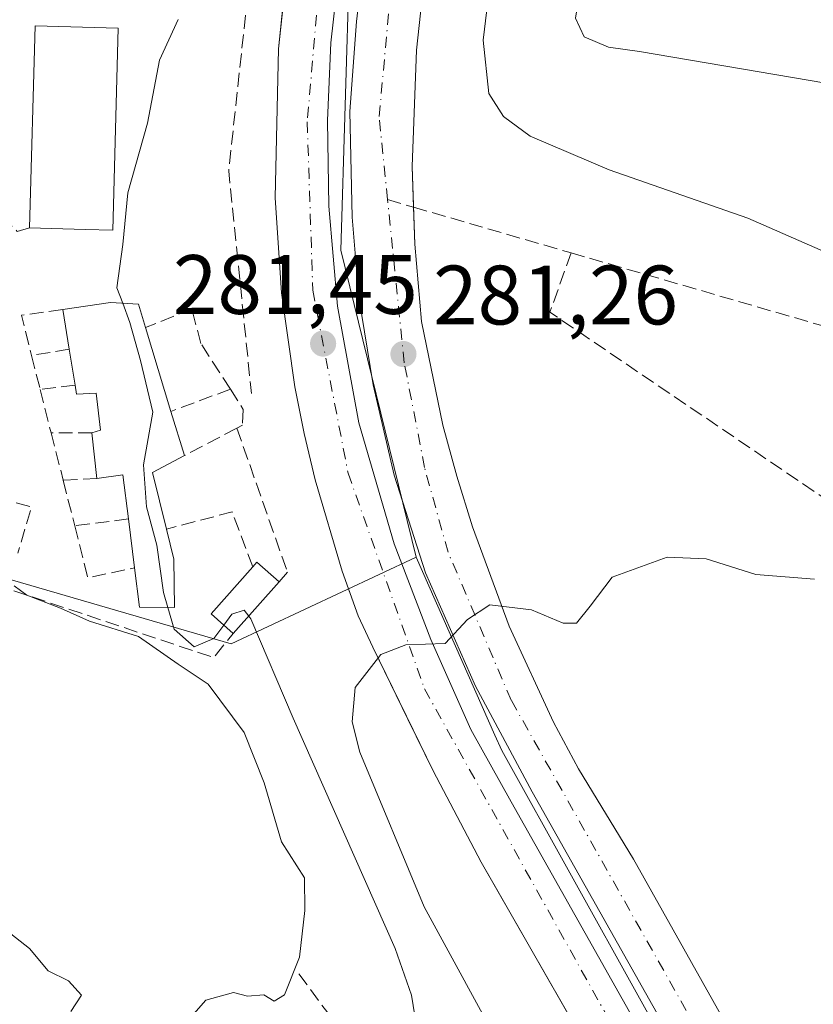
# Model space of a CAD drawing. Units: metres. Extents: x 612002 to 615512, y 4657606 to 4659980.
# Drawn here: x 614207 to 614301, y 4657868 to 4657986 of the extents above; entities that cross this region are included whole.
import ezdxf

# ---------------------------------------------------------------- set-up
doc = ezdxf.new("R2010")
doc.units = ezdxf.units.M
doc.header["$MEASUREMENT"] = 0
doc.linetypes.add('DGN Style 3', pattern=[2.307223458686699, 1.648016756204785, -0.6592067024819142])
doc.linetypes.add('DGN Style 4', pattern=[2.6384748266838614, 1.318413404963828, -0.6592067024819142, 0.001648016756204785, -0.6592067024819142])
for name, color, linetype, lineweight in [('Cultivos herbáceos CxS', 92, 'Continuous', 0), ('Curva de nivel normal', 30, 'Continuous', 0), ('Edificación Cxs', 1, 'Continuous', 13), ('Elemento construido', 1, 'Continuous', 0), ('Muro lineal', 1, 'DGN Style 3', 13), ('Núcleo urbano CxS', 7, 'Continuous', 0), ('Obra de contención lineal', 1, 'DGN Style 3', 13), ('Parque-jardín CxS', 135, 'Continuous', 0), ('Punto de cota en terreno', 7, 'Continuous', 0), ('Recinto industrial CxS', 135, 'Continuous', 0), ('Rótulo de punto de cota en terreno', 7, 'Continuous', 0), ('Senda', 7, 'DGN Style 3', 0), ('Senda pavimentada', 7, 'DGN Style 3', 0), ('Senda pavimentada conexión', 30, 'DGN Style 3', 0), ('Vegetación y arbolados urbanos CxS', 151, 'Continuous', 0), ('Vía urbana Cxs', 4, 'Continuous', 0), ('Vía urbana eje', 4, 'DGN Style 4', 0)]:
    doc.layers.add(name, color=color, linetype=linetype, lineweight=lineweight)
doc.styles.add('Style-Arial', font='txt')

# ---------------------------------------------------------------- blocks, each defined once
blk = doc.blocks.new('5PATER')
at = {"layer": 'Cultivos herbáceos CxS', "linetype": 'Continuous', "lineweight": 0}
h = blk.add_hatch(color=51, dxfattribs=at)
edge = h.paths.add_edge_path()
edge.add_ellipse((0, 0), major_axis=(-0.1095731443231308, -0.1110710700762829), ratio=0.9994222409660322, start_angle=0, end_angle=360)
blk = doc.blocks.new('*U37')
at = {"layer": 'Vía urbana Cxs', "color": 4, "linetype": 'Continuous', "lineweight": 0}
for points in [[(614285.1101000002, 4657844.600099999, 277.8522999999986), (614261.7702000003, 4657885.3201, 279.8283999999985), (614256.0401, 4657896.190099999, 281.5063999999985), (614253.0395000001, 4657902.345899999, 281.6808000000019), (614248.8601000002, 4657910.920100001, 282.2171999999992), (614247.1501000002, 4657914.640100001, 282.7409999999945), (614245.2401000002, 4657919.970100001, 283.507700000002), (614242.0000999998, 4657930.8201, 283.4210000000021), (614240.6901000004, 4657936.3301, 283.918399999995), (614239.5800999999, 4657941.880100001, 282.5491999999941), (614237.9901000002, 4657953.090100001, 283.7899000000034), (614237.2501999997, 4657964.390100001, 285.4262000000017), (614237.6300999997, 4657982.140100001, 285.1732000000048), (614238.2943000002, 4657988.335700001, 284.1757000000071)], [(614255.0502000004, 4657991.190099999, 283.5868000000046), (614254.0701000001, 4657981.9901, 283.0773000000045), (614253.5601000005, 4657968.120100001, 283.7562999999937), (614253.7170000002, 4657963.287500001, 283.2253999999957), (614253.8601000002, 4657958.880100001, 284.054999999993), (614254.6501000002, 4657949.6601, 283.3252000000066), (614257.2200999996, 4657937.3301, 284.1600999999937), (614258.8602, 4657931.2501, 284.0953000000009), (614260.7200999996, 4657925.2301, 282.7232999999979), (614265.1201, 4657913.4301, 281.0290999999997), (614270.3901000004, 4657901.9901, 280.8203000000067), (614273.3501000004, 4657896.4301, 280.9468000000052), (614279.8901000004, 4657885.670100001, 280.4934000000067), (614300.9501, 4657848.1501, 277.787599999996)], [(614245.0823999997, 4657993.4473, 283.0167999999976), (614243.8918000003, 4657982.864, 282.8885000000009), (614243.4949000003, 4657973.603499999, 282.4734999999928), (614243.6272, 4657963.417099999, 282.2176999999938), (614244.6854999998, 4657951.5108, 282.1640000000043), (614247.1990999999, 4657937.620100001, 281.1987999999984), (614251.4324000003, 4657923.200300001, 280.9554999999964), (614255.7981000004, 4657911.823200001, 280.1114999999991), (614260.5604999998, 4657901.107600001, 279.7151000000013), (614265.323, 4657892.5086, 279.0835999999982), (614315.7263000002, 4657803.0792, 277.0571999999956)], [(614318.1074999999, 4657804.534499999, 277.0950000000012), (614267.8366, 4657893.699200001, 279.3675999999978), (614261.0897000004, 4657906.266899999, 279.7792999999947), (614255.1365999999, 4657919.760700001, 280.457899999994), (614251.4324000003, 4657931.4024, 281.0005999999994), (614248.9188000001, 4657942.118100001, 281.4323000000004), (614247.1990999999, 4657952.5691, 282.5727000000043), (614246.4052999998, 4657962.0941, 282.1909000000014), (614246.1407000005, 4657974.661900001, 282.5170999999973), (614246.9345000006, 4657985.377499999, 283.0622000000003), (614248.2573999995, 4657996.622300001, 283.0939999999973)]]:
    blk.add_polyline3d(points, dxfattribs=at)

msp = doc.modelspace()

# ---------------------------------------------------------------- linework, layer by layer
at = {"layer": 'Curva de nivel normal', "color": 30, "linetype": 'Continuous', "lineweight": 0, "flags": 128}
for points, elevation in [([(614287.0199999996, 4658038.3301), (614282.6799999997, 4658035.670100001), (614277.5700000003, 4658030.5801), (614271.2400000002, 4658019.670100001), (614266.2400000002, 4658005.920100001), (614263.29, 4657993.720100001), (614262.0199999996, 4657983.1801), (614262.6799999997, 4657976.8201), (614264.4299999997, 4657974.0701), (614267.5899999999, 4657971.720100001), (614276.9900000002, 4657967.7301), (614293.5099999999, 4657961.960100001), (614308.8200000003, 4657955.280099999)], 285), ([(614289.6500000004, 4658021.440099999), (614284.29, 4658013.460100001), (614278.1100000005, 4658001.7501), (614273.7800000003, 4657990.6501), (614272.9800000006, 4657985.780099999), (614274.0199999996, 4657983.5601), (614276.9199999999, 4657982.3201), (614280.5999999996, 4657981.8201), (614302.7999999998, 4657978.030099999), (614320.5300000003, 4657970.860099999), (614323.5700000003, 4657969.7301), (614326.1100000005, 4657970.050100001), (614328.0599999996, 4657973.1501), (614328.0099999999, 4657975.950099999), (614325.6799999997, 4657980.340100001), (614319.6299999999, 4657988.960100001), (614309.2800000003, 4658002.2601), (614298.5099999999, 4658014.720100001), (614292.2999999998, 4658020.300100001), (614289.6500000004, 4658021.440099999)], 290), ([(614225.7199999997, 4657985.620100001), (614223.4900000002, 4657980.780099999), (614222.0599999996, 4657973.280099999), (614219.7300000006, 4657964.9801), (614219.1299999999, 4657958.850099999), (614218.4100000003, 4657953.700099999), (614219.1031999999, 4657951.8487)], 285), ([(614219.1031999999, 4657951.8487), (614219.9600000001, 4657949.5601), (614221.2199999997, 4657945.050100001), (614222.6900000004, 4657938.890100001), (614221.5700000003, 4657932.600099999), (614221.9500000002, 4657927.600099999), (614223.1699999999, 4657923.0701), (614223.9600000001, 4657917.4101), (614224.4738999996, 4657915.6459)], 285), ([(614301.4600000001, 4657919.0101), (614294.4600000001, 4657919.5801), (614288.5700000003, 4657921.440099999), (614283.9000000004, 4657921.630100001), (614277.3600000005, 4657919.2401), (614274.7400000002, 4657915.790100001), (614273.1100000005, 4657913.780099999), (614271.54, 4657913.7501), (614267.7800000003, 4657915.350099999), (614262.7999999998, 4657915.970100001), (614260.1399999997, 4657914.200099999), (614257.4699999997, 4657911.340100001), (614252.8099999996, 4657911.170100001), (614249.8099999996, 4657910.050100001), (614246.7599999999, 4657906.120100001), (614246.4000000004, 4657902.030099999), (614247.3200000003, 4657898.4301), (614255, 4657879.9901), (614264.7999999998, 4657862.040100001)], 280), ([(614206.2030999997, 4657918.1942), (614207.7000000002, 4657917.120100001), (614211.7000000002, 4657915.5601), (614215.1399999997, 4657913.9901), (614220.9800000006, 4657912.190099999), (614225.7100000001, 4657908.890100001), (614229.2599999999, 4657906.520099999), (614233.5800000001, 4657900.7601), (614235.9400000004, 4657894.7601), (614238, 4657887.7501), (614240.7599999999, 4657883.470100001), (614240.7999999998, 4657879.5601), (614240.1500000004, 4657874.020099999), (614238.3700000001, 4657869.530099999), (614237.1399999997, 4657868.7601), (614235.9000000004, 4657869.540100001), (614233.9500000002, 4657869.360099999), (614232.29, 4657869.8201), (614229.0099999999, 4657868.9101), (614225.8700000001, 4657865.340100001)], 290), ([(614224.4738999996, 4657915.6459), (614225.2300000006, 4657913.050100001), (614227.6299999999, 4657910.950099999), (614229.9600000001, 4657911.940099999), (614231.1409, 4657913.522)], 285), ([(614231.1409, 4657913.522), (614232.1100000005, 4657914.8201), (614233.5700000003, 4657915.3101), (614234.1052000001, 4657914.608100001)], 285), ([(614234.1052000001, 4657914.608100001), (614234.3399999999, 4657914.300100001), (614239.3799999999, 4657902.4801), (614251.5199999996, 4657875.030099999), (614253.4699999997, 4657869.4901), (614253.8799999999, 4657867.0101)], 285), ([(614212.9400000004, 4657867.550100001), (614214.2100000001, 4657869.470100001), (614212.6399999997, 4657871.200099999), (614210.2300000006, 4657872.370100001), (614208, 4657875.040100001), (614205.7999999998, 4657876.790100001), (614204.4000000004, 4657877.780099999), (614202.0800000001, 4657877.640100001), (614199.1699999999, 4657877.190099999), (614196.3200000003, 4657878.9801), (614194.0499999998, 4657879.9301), (614191.75, 4657879.220100001), (614190.1299999999, 4657877.7401), (614188.6600000003, 4657877.7601), (614187.1299999999, 4657877.220100001), (614185.5499999998, 4657875.4001), (614185.3200000003, 4657872.860099999), (614184.3499999996, 4657869.8301), (614184.5899999999, 4657867.5101)], 290)]:
    msp.add_lwpolyline(points, dxfattribs=dict(at, elevation=elevation))
at = {"layer": 'Edificación Cxs', "color": 1, "linetype": 'Continuous', "lineweight": 13, "flags": 128}
for points, elevation in [([(614218.5701000001, 4657984.5801), (614217.9200999998, 4657960.550100001), (614214.6201, 4657960.640100001), (614208.0301000001, 4657960.8301), (614208.6901000004, 4657984.850099999)], 293.6033000000025), ([(614221.8201000001, 4657948.960100001), (614224.8501000004, 4657938.970100001), (614226.4501, 4657933.710100001), (614222.6401000004, 4657931.710100001), (614224.3000999996, 4657924.960100001), (614225.1901000004, 4657921.380100001), (614225.2801000001, 4657915.640100001), (614221.1101000002, 4657915.670100001), (614220.5201000003, 4657920.350099999), (614219.7801000001, 4657926.170100001), (614219.1300999997, 4657931.440099999), (614216.0301000001, 4657931.0001), (614215.4401000004, 4657936.440099999), (614216.4600999998, 4657936.7601), (614215.9401000004, 4657941.1501), (614213.6001000004, 4657941.020099999), (614213.4301000005, 4657942.0801), (614212.7301000003, 4657946.370100001), (614211.9600999998, 4657951.090100001), (614217.6401000004, 4657951.940099999), (614221.0000999998, 4657951.7301)], 294.6353999999992), ([(614237.7301000003, 4657918.690099999), (614232.2600999996, 4657912.530099999), (614229.6201, 4657914.870100001), (614234.6001000004, 4657920.4801), (614235.0800999999, 4657921.030099999)], 287.0507999999973)]:
    msp.add_lwpolyline(points, close=True, dxfattribs=dict(at, elevation=elevation))
at = {"layer": 'Edificación Cxs', "color": 1, "linetype": 'Continuous', "lineweight": 13, "extrusion": (0.005679393052616437, 0.03981158928619429, 0.9991910637375924), "elevation": 189219.1734995292, "flags": 128}
msp.add_lwpolyline([(49777.69301608391, -4694205.893321245), (49780.43190277612, -4694229.78511139), (49770.61279632035, -4694230.91405318)], dxfattribs=at)
at = {"layer": 'Edificación Cxs', "color": 1, "linetype": 'Continuous', "lineweight": 13, "extrusion": (0.0364832187639313, -0.2236373927678995, 0.973989369194859), "elevation": -1018997.435923093, "flags": 128}
msp.add_lwpolyline([(1356162.146418597, 4381345.707476477), (1356162.146418597, 4381350.617586328)], dxfattribs=at)
at = {"layer": 'Edificación Cxs', "color": 1, "linetype": 'Continuous', "lineweight": 13, "extrusion": (0.05269161438894362, -0.1737258177214004, 0.9833834115085112), "elevation": -776555.3358050958, "flags": 128}
msp.add_lwpolyline([(1939734.855992263, 4208104.982392445), (1939734.855992263, 4208094.366597616)], dxfattribs=at)
at = {"layer": 'Edificación Cxs', "color": 1, "linetype": 'Continuous', "lineweight": 13, "extrusion": (0.06787601059976471, -0.415982979207762, 0.9068357117992736), "elevation": -1895670.66570957, "flags": 128}
msp.add_lwpolyline([(1356313.618512927, 4079280.419287442), (1356313.618512927, 4079285.212586107)], dxfattribs=at)
at = {"layer": 'Edificación Cxs', "color": 1, "linetype": 'Continuous', "lineweight": 13, "extrusion": (0.04679914472536055, -0.153852188321304, 0.9869849766849144), "elevation": -687603.4425684824, "flags": 128}
msp.add_lwpolyline([(1943178.693339132, 4221957.57567862), (1943178.693339132, 4221952.005215654)], dxfattribs=at)
at = {"layer": 'Edificación Cxs', "color": 1, "linetype": 'Continuous', "lineweight": 13, "extrusion": (0.02025415422658157, -0.1867501678182556, 0.9821986275985217), "elevation": -857143.6147282056, "flags": 128}
msp.add_lwpolyline([(1112870.015307059, 4483347.830638545), (1112870.015307059, 4483353.40171225)], dxfattribs=at)
at = {"layer": 'Edificación Cxs', "color": 1, "linetype": 'Continuous', "lineweight": 13, "extrusion": (0.4090713130114694, -0.1454024043835608, 0.90084338354153), "elevation": -425752.5985946202, "flags": 128}
msp.add_lwpolyline([(4594641.591968519, 884095.0338999919), (4594638.431438576, 884098.2754495863), (4594632.627230454, 884094.0296254072)], dxfattribs=at)
at = {"layer": 'Edificación Cxs', "color": 1, "linetype": 'Continuous', "lineweight": 13, "extrusion": (0.03708963570434338, -0.1093824415236384, 0.9933075255980128), "elevation": -486426.2339825759, "flags": 128}
msp.add_lwpolyline([(2077458.502606663, 4185821.056522271), (2077459.579353109, 4185826.291172044), (2077456.502243042, 4185826.873858001)], dxfattribs=at)
at = {"layer": 'Edificación Cxs', "color": 1, "linetype": 'Continuous', "lineweight": 13, "extrusion": (0.01439572637030101, -0.1132204425196484, 0.9934655980243737), "elevation": -518242.3614454584, "flags": 128}
msp.add_lwpolyline([(1196829.173513386, 4513592.106409696), (1196829.173513386, 4513598.011854303)], dxfattribs=at)
at = {"layer": 'Edificación Cxs', "color": 1, "linetype": 'Continuous', "lineweight": 13, "extrusion": (0.2382920811356355, 0.2005370424700348, 0.9502640573363907), "elevation": 1080723.3006537, "flags": 128}
msp.add_lwpolyline([(3168348.064601781, -3296519.100304148), (3168351.554848711, -3296518.560241544), (3168352.640573949, -3296526.371242119)], dxfattribs=at)
at = {"layer": 'Edificación Cxs', "color": 1, "linetype": 'Continuous', "lineweight": 13, "extrusion": (0.05480584060242824, 0.407053998437693, 0.9117583902502614), "elevation": 1929948.302355792, "flags": 128}
msp.add_lwpolyline([(12793.40754348307, -4283531.639063717), (12793.00522583222, -4283532.307147444), (12790.06668302172, -4283530.15145746)], dxfattribs=at)
at = {"layer": 'Edificación Cxs', "color": 1, "linetype": 'Continuous', "lineweight": 13, "extrusion": (0.1306651344092052, 0.1471475736494466, 0.9804459262085314), "elevation": 765940.540776476, "flags": 128}
msp.add_lwpolyline([(2633504.99641711, -3814640.365205886), (2633504.99641711, -3814631.962791813)], dxfattribs=at)
at = {"layer": 'Edificación Cxs', "color": 1, "linetype": 'Continuous', "lineweight": 13}
for points in [[(614218.5701000001, 4657984.5801, 289.2498000000051), (614217.9200999998, 4657960.550100001, 292.6649000000034), (614214.6201, 4657960.640100001, 293.6033000000025), (614208.0301000001, 4657960.8301, 290.2559999999939)], [(614211.9600999998, 4657951.090100001, 293.8144999999931), (614217.6401000004, 4657951.940099999, 294.6353999999992), (614221.0000999998, 4657951.7301, 293.9079000000056), (614221.8201000001, 4657948.960100001, 291.1548999999941)], [(614215.4401000004, 4657936.440099999, 291.5733000000037), (614216.4600999998, 4657936.7601, 291.4306999999972), (614215.9401000004, 4657941.1501, 290.8818000000028), (614213.6001000004, 4657941.020099999, 291.0528000000049), (614213.4301000005, 4657942.0801, 290.6815999999963)], [(614224.3000999996, 4657924.960100001, 287.8959000000032), (614225.1901000004, 4657921.380100001, 287.6388000000007), (614225.2801000001, 4657915.640100001, 288.4802000000054), (614221.1101000002, 4657915.670100001, 289.8040000000037), (614220.5201000003, 4657920.350099999, 289.1809000000067)]]:
    msp.add_polyline3d(points, dxfattribs=at)
at = {"layer": 'Elemento construido', "color": 1, "linetype": 'Continuous', "lineweight": 0}
for points in [[(614315.7263000002, 4657803.0792, 277.0571999999956), (614265.323, 4657892.5086, 279.0835999999982), (614260.5604999998, 4657901.107600001, 279.7151000000013), (614255.7980000004, 4657911.823200001, 280.1114999999991), (614251.4324000003, 4657923.200300001, 280.9554999999964), (614247.1990999999, 4657937.620100001, 281.1987999999984), (614244.6854999998, 4657951.5108, 282.1640000000043), (614243.6272, 4657963.417099999, 282.2176999999938), (614243.4949000003, 4657973.603499999, 282.4734999999928), (614243.8918000003, 4657982.864, 282.8885000000009), (614245.0823999997, 4657993.4473, 283.0167999999976), (614247.8605000004, 4658007.602600001, 283.2485000000015), (614251.1677999999, 4658018.0536, 284.022100000002), (614254.4751000004, 4658027.049500001, 283.6184999999969), (614259.5022, 4658037.765100001, 283.7749999999942)], [(614259.5022, 4658037.765100001, 283.7749999999942), (614261.7511999998, 4658036.706800001, 283.7538999999961), (614257.7823999999, 4658028.2401, 283.6674999999959), (614255.1365999999, 4658022.1547, 283.5874999999942), (614252.7553000003, 4658014.084899999, 283.9636000000028), (614249.9771999996, 4658004.692100001, 283.216499999995), (614248.2573999995, 4657996.622300001, 283.0939999999973), (614246.9345000006, 4657985.377499999, 283.0622000000003), (614246.1407000005, 4657974.661900001, 282.5170999999973), (614246.4052999998, 4657962.0941, 282.1909000000014), (614247.1990999999, 4657952.5691, 282.5727000000043), (614248.9188000001, 4657942.118100001, 281.4323000000004), (614251.4324000003, 4657931.4024, 281.0005999999994), (614255.1365999999, 4657919.760700001, 280.457899999994), (614261.0897000004, 4657906.266899999, 279.7792999999947), (614267.8366, 4657893.699200001, 279.3675999999978), (614318.1074999999, 4657804.534499999, 277.0950000000012)], [(614285.1101000002, 4657844.600099999, 277.8522999999986), (614261.7701000003, 4657885.3201, 279.8283999999985), (614256.0401, 4657896.190099999, 281.5063999999985), (614248.8601000002, 4657910.920100001, 282.2171999999992), (614247.1501000002, 4657914.640100001, 282.7409999999945), (614245.2401000002, 4657919.970100001, 283.507700000002), (614242.0000999998, 4657930.8201, 283.4210000000021), (614240.6901000004, 4657936.3301, 283.918399999995), (614239.5800999999, 4657941.880100001, 282.5491999999941), (614237.9901000002, 4657953.090100001, 283.7899000000034), (614237.2500999998, 4657964.390100001, 285.4262000000017), (614237.6300999997, 4657982.140100001, 285.1732000000048), (614239.0000999998, 4657994.920100001, 284.2510000000038)], [(614255.0500999996, 4657991.190099999, 283.5868000000046), (614254.0701000001, 4657981.9901, 283.0773000000045), (614253.5601000005, 4657968.120100001, 283.7562999999937), (614253.8601000002, 4657958.880100001, 284.054999999993), (614254.6501000002, 4657949.6601, 283.3252000000066), (614257.2200999996, 4657937.3301, 284.1600999999937), (614258.8601000002, 4657931.2501, 284.0953000000009), (614260.7200999996, 4657925.2301, 282.7232999999979), (614265.1201, 4657913.4301, 281.0290999999997), (614270.3901000004, 4657901.9901, 280.8203000000067), (614273.3501000004, 4657896.4301, 280.9468000000052), (614279.8901000004, 4657885.670100001, 280.4934000000067), (614300.9501, 4657848.1501, 277.787599999996)]]:
    msp.add_polyline3d(points, dxfattribs=at)
at = {"layer": 'Muro lineal', "color": 1, "linetype": 'DGN Style 3', "lineweight": 13, "extrusion": (-0.6896858362734338, -0.1059786268376691, 0.7163113693760671), "elevation": -917046.0870896978, "flags": 128}
msp.add_lwpolyline([(-4510628.017130557, 941820.6523807821), (-4510628.090747789, 941813.7331589967), (-4510623.192310261, 941814.3913886453)], dxfattribs=at)
at = {"layer": 'Muro lineal', "color": 1, "linetype": 'DGN Style 3', "lineweight": 13, "extrusion": (-0.5761017569903556, -0.0940837321118908, 0.811945205629372), "elevation": -791848.3535481126, "flags": 128}
msp.add_lwpolyline([(-4498050.827602911, 1101924.084273957), (-4498050.827602911, 1101918.506044986)], dxfattribs=at)
at = {"layer": 'Muro lineal', "color": 1, "linetype": 'DGN Style 3', "lineweight": 13, "extrusion": (0.0002689918049479748, -0.001068055695818856, 0.9999993934500359), "elevation": -4520.282858788441, "flags": 128}
msp.add_lwpolyline([(614208.1600204001, 4657943.468945038), (614209.180021601, 4657939.418942726)], dxfattribs=at)
at = {"layer": 'Muro lineal', "color": 1, "linetype": 'DGN Style 3', "lineweight": 13, "extrusion": (-0.2826162646681867, -0.03336914931920052, 0.9586524640445642), "elevation": -328739.6074828485, "flags": 128}
msp.add_lwpolyline([(-4553788.031824303, 1108434.696075089), (-4553788.031824304, 1108430.33701094)], dxfattribs=at)
at = {"layer": 'Muro lineal', "color": 1, "linetype": 'DGN Style 3', "lineweight": 13, "extrusion": (-0.07588839851209073, 0.3006348095788516, 0.9507153423821232), "elevation": 1354003.20044556, "flags": 128}
msp.add_lwpolyline([(-1735559.717309596, -4150684.375034536), (-1735559.717309596, -4150678.788142439)], dxfattribs=at)
at = {"layer": 'Muro lineal', "color": 1, "linetype": 'DGN Style 3', "lineweight": 13, "extrusion": (0.298724758097587, 0.1119689687458774, 0.9477481041592871), "elevation": 705302.9077313258, "flags": 128}
msp.add_lwpolyline([(4146038.051809224, -2094425.303374232), (4146038.051809223, -2094417.336780089)], dxfattribs=at)
at = {"layer": 'Muro lineal', "color": 1, "linetype": 'DGN Style 3', "lineweight": 13, "extrusion": (0.05591584966970024, -0.2182646269578432, 0.9742863903261039), "elevation": -982034.9667485146, "flags": 128}
msp.add_lwpolyline([(1750953.56065035, 4247751.823497849), (1750953.56065035, 4247745.826511818)], dxfattribs=at)
at = {"layer": 'Muro lineal', "color": 1, "linetype": 'DGN Style 3', "lineweight": 13, "extrusion": (-0.08200679933610196, 0, 0.9966317699444708), "elevation": -50079.25113136872, "flags": 128}
msp.add_lwpolyline([(-4657936.440100001, 612170.5321871903), (-4657936.440100001, 612165.6557622688)], dxfattribs=at)
at = {"layer": 'Muro lineal', "color": 1, "linetype": 'DGN Style 3', "lineweight": 13, "extrusion": (-0.1729637913637635, -0.009513008557997216, 0.9848822414610022), "elevation": -150261.9360630188, "flags": 128}
msp.add_lwpolyline([(-4617170.920538805, 856000.3848314781), (-4617170.920538805, 855996.3172939969)], dxfattribs=at)
at = {"layer": 'Muro lineal', "color": 1, "linetype": 'DGN Style 3', "lineweight": 13, "extrusion": (0.04927489410799077, -0.1960126301418845, 0.9793625649551381), "elevation": -882464.1894700363, "flags": 128}
msp.add_lwpolyline([(1731285.729721354, 4277555.649022657), (1731285.729721354, 4277549.953150344)], dxfattribs=at)
at = {"layer": 'Muro lineal', "color": 1, "linetype": 'DGN Style 3', "lineweight": 13, "extrusion": (0.01378826445995348, 0.04016642312927007, 0.9990978641835759), "elevation": 195850.2877719949, "flags": 128}
msp.add_lwpolyline([(931411.1704490156, -4600832.802206403), (931407.0113712494, -4600833.098906408), (931406.7324510422, -4600827.353287248)], dxfattribs=at)
at = {"layer": 'Muro lineal', "color": 1, "linetype": 'DGN Style 3', "lineweight": 13, "extrusion": (0.4068274231797597, 0.305439962245475, 0.8609284971543222), "elevation": 1672847.571003798, "flags": 128}
msp.add_lwpolyline([(3356144.683294685, -2830438.357018574), (3356151.394322454, -2830440.60734595), (3356154.450082036, -2830431.913864246)], dxfattribs=at)
at = {"layer": 'Muro lineal', "color": 1, "linetype": 'DGN Style 3', "lineweight": 13, "extrusion": (-0.1794081985998842, -0.02246112030507918, 0.9835182745377868), "elevation": -214533.2267798365, "flags": 128}
msp.add_lwpolyline([(-4545543.754787966, 1168567.369174732), (-4545543.754787966, 1168560.821372108)], dxfattribs=at)
at = {"layer": 'Muro lineal', "color": 1, "linetype": 'DGN Style 3', "lineweight": 13, "extrusion": (-0.09036408223912457, -0.02722545772358581, 0.9955365925433489), "elevation": -182029.5969949372, "flags": 128}
msp.add_lwpolyline([(-4282714.556933235, 1923212.982220206), (-4282708.186755935, 1923212.701429481), (-4282707.69350507, 1923218.385057596)], dxfattribs=at)
at = {"layer": 'Muro lineal', "color": 1, "linetype": 'DGN Style 3', "lineweight": 13, "extrusion": (0.1528894614868071, 0.1809711993989694, 0.9715319024892455), "elevation": 937136.7170003096, "flags": 128}
msp.add_lwpolyline([(2536788.134707488, -3841872.894480326), (2536788.134707488, -3841871.331431353)], dxfattribs=at)
at = {"layer": 'Muro lineal', "color": 1, "linetype": 'DGN Style 3', "lineweight": 13}
for points in [[(614231.9200999998, 4657941.620100001, 286.6861999999965), (614228.4101, 4657947.050100001, 289.8064000000013), (614227.3201000001, 4657951.170100001, 291.9389999999985), (614221.8201000001, 4657948.960100001, 291.1548999999941)], [(614231.9200999998, 4657941.620100001, 286.6861999999965), (614233.4501, 4657939.220100001, 287.1126999999979), (614233.3501000004, 4657937.350099999, 287.9774000000034), (614232.6901000004, 4657936.9901, 288.136599999998), (614226.4501, 4657933.710100001, 288.3319000000047)]]:
    msp.add_polyline3d(points, dxfattribs=at)
at = {"layer": 'Núcleo urbano CxS', "color": 7, "linetype": 'Continuous', "lineweight": 0, "extrusion": (0.1474405375490909, 0.1907470864026909, 0.9705033935623922), "elevation": 979323.1509588887, "flags": 128}
msp.add_lwpolyline([(2362696.806458338, -3941078.717376301), (2362636.299635487, -3941103.232131297), (2362625.159440619, -3941125.516160558)], dxfattribs=at)
msp.add_lwpolyline([(2362696.806458338, -3941078.717376301), (2362636.299635487, -3941103.232131297), (2362625.159440619, -3941125.516160558)], dxfattribs=at)
at = {"layer": 'Núcleo urbano CxS', "color": 7, "linetype": 'Continuous', "lineweight": 0}
for points in [[(614285.4715, 4658076.931500001, 285.5056999999942), (614270.7433000002, 4658056.681100001, 284.2961000000068), (614267.2364999996, 4658051.859300001, 284.0703999999969), (614254.8053000001, 4658027.267300001, 283.6539000000048), (614246.0812999997, 4657992.6315, 282.9517000000051), (614245.0663000002, 4657958.163899999, 281.9465000000055), (614254.0405000001, 4657921.608100001, 280.5035000000062), (614232.0003000004, 4657911.3101, 285.8758999999991), (614169.5774999997, 4657929.4901, 291.7860999999975), (614132.3076999999, 4657990.2325, 297.2859999999928), (614144.9518999998, 4658001.439099999, 298.0804999999964), (614164.7435, 4658034.0189, 298.402900000001), (614193.7993000001, 4658119.1295, 292.2111000000005), (614260.2235000003, 4658092.622099999, 287.1679000000004), (614260.3234999999, 4658092.5601, 287.1444000000047)], [(614254.0405000001, 4657921.608100001, 280.5035000000062), (614263.4127000002, 4657900.428099999, 279.4876999999979), (614264.2237, 4657898.597100001, 279.3846000000049), (614297.4095000001, 4657838.936100001, 277.4918000000035), (614281.5669, 4657830.9693, 277.761599999998), (614281.5422999999, 4657830.956700001, 277.7627000000066), (614250.9003, 4657811.8443, 278.1616000000067), (614216.4080999997, 4657802.742500001, 278.5028000000021), (614193.4133000001, 4657796.990900001, 278.6934000000037), (614160.3633000003, 4657787.8891, 279.0779999999941), (614137.8481000002, 4657777.828500001, 279.3301999999967), (614123.9549000004, 4657765.8519, 279.3148999999976), (614110.9540999997, 4657745.3223, 279.148199999996), (614109.5208999999, 4657717.437100001, 278.809500000003), (614030.5427000001, 4657710.2795, 280.1309999999939), (614016.1694999998, 4657747.6461, 282.8053000000073), (614010.9014999997, 4657783.572100001, 284.7176999999938), (614010.9011000004, 4657817.842700001, 288.3304000000062), (614082.4619000005, 4657825.459100001, 291.4150999999983), (614146.1539000003, 4657830.998299999, 290.270399999994), (614147.5383000001, 4657849.0001, 291.1190999999963), (614179.3843, 4657852.462300001, 288.5314999999973), (614169.5774999997, 4657929.4901, 291.7860999999975), (614232.0003000004, 4657911.3101, 285.8758999999991)]]:
    msp.add_polyline3d(points, close=True, dxfattribs=at)
for points in [[(614285.4715, 4658076.931500001, 285.5056999999942), (614270.7433000002, 4658056.681100001, 284.2961000000068), (614267.2364999996, 4658051.859300001, 284.0703999999969), (614254.8053000001, 4658027.267300001, 283.6539000000048), (614246.0812999997, 4657992.6315, 282.9517000000051), (614245.0663000002, 4657958.163899999, 281.9465000000055), (614254.0405000001, 4657921.608100001, 280.5035000000062)], [(614254.0405000001, 4657921.608100001, 280.5035000000062), (614263.4127000002, 4657900.428099999, 279.4876999999979), (614264.2237, 4657898.597100001, 279.3846000000049), (614297.4095000001, 4657838.936100001, 277.4918000000035)]]:
    msp.add_polyline3d(points, dxfattribs=at)
at = {"layer": 'Obra de contención lineal', "color": 1, "linetype": 'DGN Style 3', "lineweight": 13, "extrusion": (-0.104848163342083, -0.004796495777409655, 0.9944766745741447), "elevation": -86459.1633161135, "flags": 128}
msp.add_lwpolyline([(-4625077.005988758, 821928.0202719073), (-4625031.212160093, 821920.8907411253), (-4625004.635980247, 821922.3961077745)], dxfattribs=at)
at = {"layer": 'Obra de contención lineal', "color": 1, "linetype": 'DGN Style 3', "lineweight": 13, "extrusion": (0.05884126159013604, -0.1675314325215464, 0.9841092038243316), "elevation": -743925.0722711474, "flags": 128}
msp.add_lwpolyline([(2123074.319404935, 4124656.325741778), (2123074.319404935, 4124637.865948365)], dxfattribs=at)
at = {"layer": 'Obra de contención lineal', "color": 1, "linetype": 'DGN Style 3', "lineweight": 13, "extrusion": (0.2149480653086074, 0.40292837565329, 0.8896325383626028), "elevation": 2009088.385742577, "flags": 128}
msp.add_lwpolyline([(1650464.517183214, -3913179.864475915), (1650439.780551166, -3913184.556631792), (1650439.070921388, -3913188.625809161)], dxfattribs=at)
at = {"layer": 'Obra de contención lineal', "color": 1, "linetype": 'DGN Style 3', "lineweight": 13}
msp.add_polyline3d([(614209.4600999998, 4657992.040100001, 287.4471000000049), (614205.9101, 4657988.920100001, 288.4324999999953), (614205.8701, 4657988.390100001, 288.2648999999947), (614204.7801000001, 4657962.170100001, 290.261599999998), (614206.5500999996, 4657960.390100001, 289.6110000000044), (614208.0301000001, 4657960.8301, 290.2559999999939)], dxfattribs=at)
at = {"layer": 'Parque-jardín CxS', "color": 135, "linetype": 'Continuous', "lineweight": 0}
for points in [[(614253.7170000002, 4657963.287500001, 283.2253999999957), (614253.5601000005, 4657968.120100001, 283.7562999999937), (614254.0701000001, 4657981.9901, 283.0773000000045), (614255.0500999996, 4657991.190099999, 283.5868000000046), (614256.5201000003, 4658000.3201, 284.1863000000012), (614258.9901000002, 4658010.710100001, 284.0924999999988), (614262.6201, 4658020.7601, 284.3861999999936), (614265.6601, 4658027.200099999, 283.9646000000066), (614271.1001000004, 4658036.390100001, 285.5072999999975), (614273.9101, 4658039.280099999, 285.1157999999996), (614276.0900999998, 4658040.870100001, 284.5414000000019), (614279.7100999998, 4658042.6601, 284.1340000000055), (614289.9101, 4658044.960100001, 283.7492999999959), (614293.9101, 4658046.540100001, 283.4762999999948), (614295.5455999998, 4658047.4783, 282.963699999993)], [(614300.9501, 4657848.1501, 277.787599999996), (614279.8901000004, 4657885.670100001, 280.4934000000067), (614273.3501000004, 4657896.4301, 280.9468000000052), (614270.3901000004, 4657901.9901, 280.8203000000067), (614265.1201, 4657913.4301, 281.0290999999997), (614260.7200999996, 4657925.2301, 282.7232999999979), (614258.8601000002, 4657931.2501, 284.0953000000009), (614257.2200999996, 4657937.3301, 284.1600999999937), (614254.6501000002, 4657949.6601, 283.3252000000066), (614253.8601000002, 4657958.880100001, 284.054999999993), (614253.5601000005, 4657968.120100001, 283.7562999999937), (614254.0701000001, 4657981.9901, 283.0773000000045), (614255.0500999996, 4657991.190099999, 283.5868000000046)], [(614300.9501, 4657848.1501, 277.787599999996), (614279.8901000004, 4657885.670100001, 280.4934000000067), (614273.3501000004, 4657896.4301, 280.9468000000052), (614270.3901000004, 4657901.9901, 280.8203000000067), (614265.1201, 4657913.4301, 281.0290999999997), (614260.7200999996, 4657925.2301, 282.7232999999979), (614258.8601000002, 4657931.2501, 284.0953000000009), (614257.2200999996, 4657937.3301, 284.1600999999937), (614254.6501000002, 4657949.6601, 283.3252000000066), (614253.8601000002, 4657958.880100001, 284.054999999993), (614253.7170000002, 4657963.287500001, 283.2253999999957)]]:
    msp.add_polyline3d(points, dxfattribs=at)
at = {"layer": 'Recinto industrial CxS', "color": 135, "linetype": 'Continuous', "lineweight": 0}
for points in [[(614238.8596000001, 4657993.609999999, 284.5384999999951), (614237.6299999999, 4657982.140000001, 285.1732999999949), (614237.25, 4657964.390000001, 285.4263000000064), (614237.9900000002, 4657953.09, 283.7899000000034), (614239.5800000001, 4657941.880000001, 282.5492999999988), (614240.6900000004, 4657936.33, 283.9184999999998), (614242, 4657930.82, 283.4210000000021), (614245.2400000002, 4657919.970000001, 283.5078000000067), (614245.9994000001, 4657917.851, 283.6494999999995), (614247.1500000004, 4657914.640000001, 282.7409999999945), (614248.8600000005, 4657910.92, 282.2173000000039), (614256.04, 4657896.189999999, 281.5063999999985), (614261.7699999996, 4657885.32, 279.8285000000033), (614263.7488000002, 4657881.867699999, 280.2078000000038), (614281.2297, 4657851.369700001, 277.9192000000039)], [(614238.2943000002, 4657988.335700001, 284.1757000000071), (614237.6300999997, 4657982.140100001, 285.1732000000048), (614237.2500999998, 4657964.390100001, 285.4262000000017), (614237.9901000002, 4657953.090100001, 283.7899000000034), (614239.5800999999, 4657941.880100001, 282.5491999999941), (614240.6901000004, 4657936.3301, 283.918399999995), (614242.0000999998, 4657930.8201, 283.4210000000021), (614245.2401000002, 4657919.970100001, 283.507700000002), (614245.9994999999, 4657917.851, 283.6494999999995), (614247.1501000002, 4657914.640100001, 282.7409999999945), (614248.8601000002, 4657910.920100001, 282.2171999999992), (614253.0395000001, 4657902.345899999, 281.6808000000019), (614256.0401, 4657896.190099999, 281.5063999999985), (614261.7701000003, 4657885.3201, 279.8283999999985), (614263.7489, 4657881.867799999, 280.2078000000038), (614281.2297999999, 4657851.3698, 277.9190999999992)]]:
    msp.add_polyline3d(points, dxfattribs=at)
at = {"layer": 'Senda', "color": 7, "linetype": 'DGN Style 3', "lineweight": 0}
msp.add_polyline3d([(614240.0725999996, 4657872.0262, 290.4939000000013), (614243.5053000003, 4657867.375499999, 289.1377000000066), (614249.8552999999, 4657857.215500001, 285.9419000000053), (614257.6869000001, 4657848.9605, 282.7531000000017), (614263.8252999998, 4657845.3621, 281.4201999999932), (614271.0219000002, 4657842.610500001, 279.6870999999956), (614277.5837000003, 4657835.202099999, 278.5929000000033), (614279.4040999999, 4657832.1392, 278.1597000000039)], dxfattribs=at)
at = {"layer": 'Senda pavimentada', "color": 7, "linetype": 'DGN Style 3', "lineweight": 0, "extrusion": (0.03759391568426978, -0.03484586464681416, 0.99868536748094), "elevation": -138925.3269811347, "flags": 128}
msp.add_lwpolyline([(3833789.470942566, 2712387.764379311), (3833789.470942566, 2712288.930025161)], dxfattribs=at)
at = {"layer": 'Senda pavimentada', "color": 7, "linetype": 'DGN Style 3', "lineweight": 0, "extrusion": (0.04352229428211352, -0.01262579401292872, 0.9989726719114814), "elevation": -31793.81951801201, "flags": 128}
msp.add_lwpolyline([(4644663.429748435, 707121.2584562356), (4644663.429748435, 707101.713773051)], dxfattribs=at)
at = {"layer": 'Senda pavimentada', "color": 7, "linetype": 'DGN Style 3', "lineweight": 0, "extrusion": (0.1082437694769275, 0.05424668707475511, 0.9926432306276206), "elevation": 319450.2118398615, "flags": 128}
msp.add_lwpolyline([(3889064.433653212, -2616683.291740116), (3889059.230388663, -2616677.842273877), (3888990.989167381, -2616716.322212053)], dxfattribs=at)
at = {"layer": 'Senda pavimentada', "color": 7, "linetype": 'DGN Style 3', "lineweight": 0, "extrusion": (-0.05066064653771451, 0.01469674583292206, 0.9986077831432635), "elevation": 37619.32880549403, "flags": 128}
msp.add_lwpolyline([(-4644661.887215065, -706825.8595826889), (-4644661.887215066, -706720.5483611777)], dxfattribs=at)
at = {"layer": 'Senda pavimentada conexión', "color": 30, "linetype": 'DGN Style 3', "lineweight": 0, "extrusion": (-0.07575605578530209, 0.02197661781024898, 0.9968841699422639), "elevation": 56115.18300996278, "flags": 128}
msp.add_lwpolyline([(-4644664.920422588, -705601.2296351354), (-4644664.920422588, -705598.0158662238)], dxfattribs=at)
at = {"layer": 'Vegetación y arbolados urbanos CxS', "color": 151, "linetype": 'Continuous', "lineweight": 0}
msp.add_polyline3d([(614348.0336999996, 4658025.905900001, 277.725099999996), (614468.9108999996, 4657950.1829, 273.459600000002), (614464.7984999996, 4657945.9923, 273.4956999999995), (614433.0387000004, 4657914.9649, 274.5767999999953), (614430.4093000004, 4657913.297900001, 274.6756000000024), (614429.7867000002, 4657912.904899999, 274.6904000000068), (614422.9133000001, 4657908.5503, 274.6533999999957), (614422.7703, 4657908.464299999, 274.6548000000039), (614414.6195, 4657903.938100001, 274.911500000002), (614397.0811000001, 4657894.2117, 275.3905999999988), (614297.4095000001, 4657838.936100001, 277.4918000000035), (614264.2237, 4657898.597100001, 279.3846000000049), (614263.4127000002, 4657900.428099999, 279.4876999999979), (614254.0405000001, 4657921.608100001, 280.5035000000062), (614245.0663000002, 4657958.163899999, 281.9465000000055), (614246.0812999997, 4657992.6315, 282.9517000000051), (614254.8053000001, 4658027.267300001, 283.6539000000048), (614267.2364999996, 4658051.859300001, 284.0703999999969), (614270.7433000002, 4658056.681100001, 284.2961000000068), (614285.4715, 4658076.931500001, 285.5056999999942), (614296.0107000005, 4658059.2739, 283.1791999999987), (614303.1621000003, 4658054.686899999, 282.196299999996)], close=True, dxfattribs=at)
for points in [[(614285.4715, 4658076.931500001, 285.5056999999942), (614270.7433000002, 4658056.681100001, 284.2961000000068), (614267.2364999996, 4658051.859300001, 284.0703999999969), (614254.8053000001, 4658027.267300001, 283.6539000000048), (614246.0812999997, 4657992.6315, 282.9517000000051), (614245.0663000002, 4657958.163899999, 281.9465000000055), (614254.0405000001, 4657921.608100001, 280.5035000000062)], [(614254.0405000001, 4657921.608100001, 280.5035000000062), (614263.4127000002, 4657900.428099999, 279.4876999999979), (614264.2237, 4657898.597100001, 279.3846000000049), (614297.4095000001, 4657838.936100001, 277.4918000000035)]]:
    msp.add_polyline3d(points, dxfattribs=at)
at = {"layer": 'Vía urbana Cxs', "color": 4, "linetype": 'Continuous', "lineweight": 0}
for points in [[(614259.5022, 4658037.765100001, 283.7749999999942), (614254.4751000004, 4658027.049500001, 283.6184999999969), (614251.1677999999, 4658018.0536, 284.022100000002), (614247.8605000004, 4658007.602600001, 283.2485000000015), (614245.0823999997, 4657993.4473, 283.0167999999976), (614243.8918000003, 4657982.864, 282.8885000000009), (614243.4949000003, 4657973.603499999, 282.4734999999928), (614243.6272, 4657963.417099999, 282.2176999999938), (614244.6854999998, 4657951.5108, 282.1640000000043), (614247.1990999999, 4657937.620100001, 281.1987999999984), (614251.4324000003, 4657923.200300001, 280.9554999999964), (614255.7981000004, 4657911.823200001, 280.1114999999991), (614260.5604999998, 4657901.107600001, 279.7151000000013), (614265.323, 4657892.5086, 279.0835999999982), (614315.7263000002, 4657803.0792, 277.0571999999956)], [(614318.1074999999, 4657804.534499999, 277.0950000000012), (614267.8366, 4657893.699200001, 279.3675999999978), (614261.0897000004, 4657906.266899999, 279.7792999999947), (614255.1365999999, 4657919.760700001, 280.457899999994), (614251.4324000003, 4657931.4024, 281.0005999999994), (614248.9188000001, 4657942.118100001, 281.4323000000004), (614247.1990999999, 4657952.5691, 282.5727000000043), (614246.4052999998, 4657962.0941, 282.1909000000014), (614246.1407000005, 4657974.661900001, 282.5170999999973), (614246.9345000006, 4657985.377499999, 283.0622000000003), (614248.2573999995, 4657996.622300001, 283.0939999999973), (614249.9771999996, 4658004.692100001, 283.216499999995), (614252.7553000003, 4658014.084899999, 283.9636000000028), (614255.1365999999, 4658022.1547, 283.5874999999942), (614257.7824999997, 4658028.2401, 283.6674999999959), (614261.7511999998, 4658036.706800001, 283.7538999999961)], [(614255.0502000004, 4657991.190099999, 283.5868000000046), (614254.0701000001, 4657981.9901, 283.0773000000045), (614253.5601000005, 4657968.120100001, 283.7562999999937), (614253.7170000002, 4657963.287500001, 283.2253999999957), (614253.8601000002, 4657958.880100001, 284.054999999993), (614254.6501000002, 4657949.6601, 283.3252000000066), (614257.2200999996, 4657937.3301, 284.1600999999937), (614258.8602, 4657931.2501, 284.0953000000009), (614260.7200999996, 4657925.2301, 282.7232999999979), (614265.1201, 4657913.4301, 281.0290999999997), (614270.3901000004, 4657901.9901, 280.8203000000067), (614273.3501000004, 4657896.4301, 280.9468000000052), (614279.8901000004, 4657885.670100001, 280.4934000000067), (614300.9501, 4657848.1501, 277.787599999996)], [(614285.1101000002, 4657844.600099999, 277.8522999999986), (614261.7702000003, 4657885.3201, 279.8283999999985), (614256.0401, 4657896.190099999, 281.5063999999985), (614253.0395000001, 4657902.345899999, 281.6808000000019), (614248.8601000002, 4657910.920100001, 282.2171999999992), (614247.1501000002, 4657914.640100001, 282.7409999999945), (614245.2401000002, 4657919.970100001, 283.507700000002), (614242.0000999998, 4657930.8201, 283.4210000000021), (614240.6901000004, 4657936.3301, 283.918399999995), (614239.5800999999, 4657941.880100001, 282.5491999999941), (614237.9901000002, 4657953.090100001, 283.7899000000034), (614237.2501999997, 4657964.390100001, 285.4262000000017), (614237.6300999997, 4657982.140100001, 285.1732000000048), (614238.2943000002, 4657988.335700001, 284.1757000000071)]]:
    msp.add_polyline3d(points, dxfattribs=at)
at = {"layer": 'Vía urbana eje', "color": 4, "linetype": 'DGN Style 4', "lineweight": 0}
for points in [[(614264.9101, 4658060.5001, 284.6310999999987), (614256.1101000002, 4658037.0701, 284.1152000000002), (614245.7500999998, 4658009.340100001, 283.7152999999962), (614242.8800999997, 4657994.3201, 283.0359999999928), (614241.0701000001, 4657973.450099999, 283.1769000000059), (614241.7301000003, 4657953.390100001, 282.3877999999968), (614245.9301000005, 4657931.640100001, 281.6943000000028), (614255.0301000001, 4657905.940099999, 280.6502000000037), (614295.0800999999, 4657834.120100001, 277.3830000000016)], [(614250.6401000004, 4657964.1801, 282.9719000000041), (614249.6300999997, 4657974.090100001, 282.8481999999931), (614252.0000999998, 4658000.0101, 283.2109000000055), (614257.6401000004, 4658018.720100001, 283.6514000000025), (614264.4700999996, 4658033.870100001, 284.0182000000059), (614276.6501000002, 4658051.790100001, 283.7256999999955)], [(614299.6281000003, 4657843.808700001, 277.4842000000062), (614265.3400999998, 4657904.600099999, 280.5761000000057), (614257.8300999999, 4657922.210100001, 280.6851000000024), (614255.0301000001, 4657932.3101, 282.8386000000028), (614252.6201, 4657944.7601, 282.2629000000015), (614250.6401000004, 4657964.1801, 282.9719000000041)]]:
    msp.add_polyline3d(points, dxfattribs=at)

# ---------------------------------------------------------------- block references
at = {"layer": 'Punto de cota en terreno', "color": 7, "linetype": 'Continuous', "lineweight": 0, "xscale": 10, "yscale": 10, "zscale": 10}
for p in [(614242.9600000001, 4657947.050000001, 281.4499999999971), (614252.5199999996, 4657945.800000001, 281.2599999999948)]:
    msp.add_blockref('5PATER', p, dxfattribs=at)
at = {"layer": 'Vía urbana Cxs', "color": 4, "linetype": 'Continuous', "lineweight": 0}
msp.add_blockref('*U37', (0, 0), dxfattribs=at)

# ---------------------------------------------------------------- texts
at = {"layer": 'Rótulo de punto de cota en terreno', "color": 7, "linetype": 'Continuous', "lineweight": 0, "style": 'Style-Arial'}
for s, p in [('281,45', (614225.0772000002, 4657950.5778)), ('281,26', (614256.0477999998, 4657949.3278))]:
    msp.add_text(s, height=7.000000000000002, dxfattribs=at).set_placement(p)

doc.saveas('drawing.dxf')
